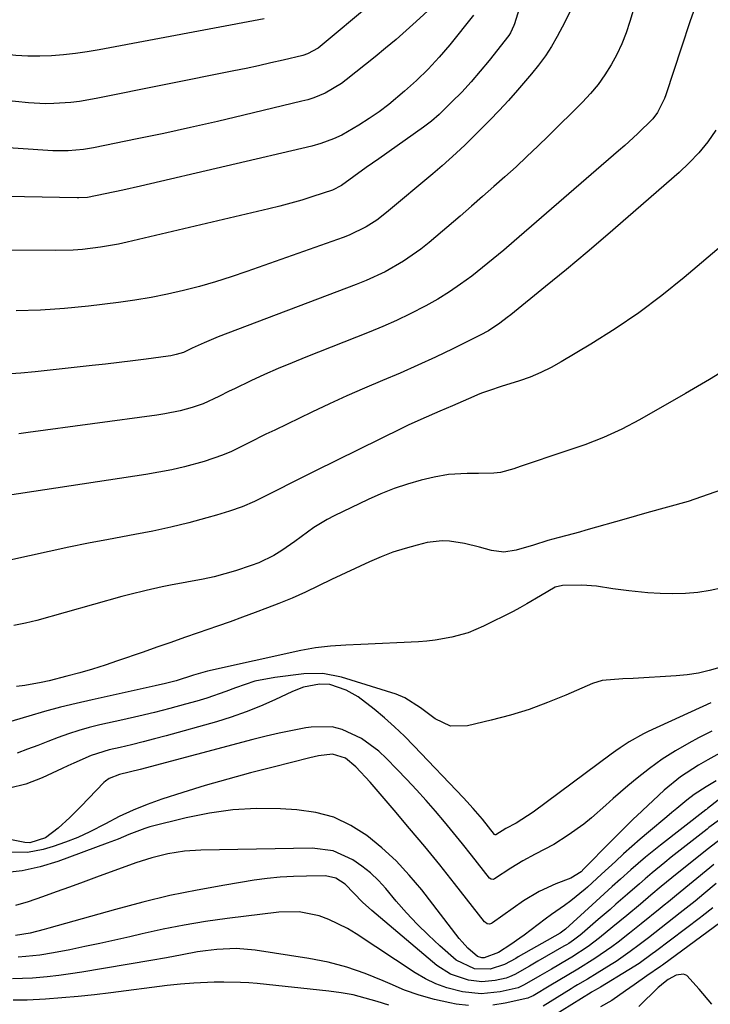
# Model space of a CAD drawing. Units: inches. Extents: x 1852430 to 1857705, y 474059 to 480329.
# Drawn here: x 1855114 to 1855273, y 475028 to 475256 of the extents above; entities that cross this region are included whole.
import ezdxf

# ---------------------------------------------------------------- set-up
doc = ezdxf.new("R2010")
doc.units = ezdxf.units.IN
doc.header["$MEASUREMENT"] = 0
doc.layers.add('7', color=7, linetype='Continuous')
doc.layers.add('8', color=7, linetype='Continuous')

msp = doc.modelspace()

# ---------------------------------------------------------------- linework, layer by layer
at = {"layer": '7', "color": 18}
for points in [[(1855265.75, 475291.25, 1686), (1855254.87, 475255.31, 1686), (1855253.99, 475252.71, 1686), (1855253, 475250.17, 1686), (1855251.84, 475247.69, 1686), (1855250.56, 475245.27, 1686), (1855249.12, 475242.95, 1686), (1855247.55, 475240.72, 1686), (1855245.8, 475238.63, 1686), (1855243.93, 475236.63, 1686), (1855236.03, 475228.86, 1686), (1855233.56, 475226.46, 1686), (1855231.06, 475224.08, 1686), (1855228.53, 475221.74, 1686), (1855225.98, 475219.42, 1686), (1855223.4, 475217.13, 1686), (1855220.81, 475214.85, 1686), (1855218.2, 475212.59, 1686), (1855215.58, 475210.34, 1686), (1855208.4, 475204.22, 1686), (1855206.5, 475202.68, 1686), (1855202.5, 475199.88, 1686), (1855198.25, 475197.46, 1686), (1855193.82, 475195.39, 1686), (1855191.55, 475194.47, 1686), (1855159.59, 475182.38, 1686), (1855158.51, 475181.96, 1686), (1855156.37, 475181.05, 1686), (1855153.62, 475179.78, 1686), (1855151.6, 475178.81, 1686), (1855149.85, 475178.28, 1686), (1855148.65, 475178.03, 1686), (1855148.04, 475177.94, 1686), (1855142.98, 475177.27, 1686), (1855139.84, 475176.86, 1686), (1855136.7, 475176.47, 1686), (1855133.56, 475176.09, 1686), (1855130.41, 475175.74, 1686), (1855117.28, 475174.29, 1686), (1855113.91, 475174, 1686), (1855110.54, 475173.79, 1686)], [(1855270.83, 475261.14, 1684), (1855268.79, 475255.27, 1684), (1855266.81, 475249.38, 1684), (1855263.2, 475238.34, 1684), (1855262.89, 475237.48, 1684), (1855261.26, 475234.24, 1684), (1855260.16, 475232.8, 1684), (1855256.63, 475229.33, 1684), (1855253.74, 475226.68, 1684), (1855252.27, 475225.39, 1684), (1855228.1, 475204.5, 1684), (1855225.68, 475202.45, 1684), (1855223.24, 475200.41, 1684), (1855220.76, 475198.42, 1684), (1855218.27, 475196.45, 1684), (1855215.71, 475194.57, 1684), (1855213.1, 475192.77, 1684), (1855210.4, 475191.12, 1684), (1855207.64, 475189.55, 1684), (1855204.03, 475187.69, 1684), (1855200.91, 475186.18, 1684), (1855197.74, 475184.78, 1684), (1855194.53, 475183.46, 1684), (1855179.91, 475177.73, 1684), (1855176.7, 475176.43, 1684), (1855173.51, 475175.09, 1684), (1855170.34, 475173.68, 1684), (1855167.2, 475172.22, 1684), (1855163.36, 475170.4, 1684), (1855162.15, 475169.82, 1684), (1855159.74, 475168.63, 1684), (1855156.11, 475166.91, 1684), (1855153.58, 475166.06, 1684), (1855150.84, 475165.32, 1684), (1855147.25, 475164.58, 1684), (1855145.44, 475164.29, 1684), (1855115.64, 475160.27, 1684), (1855113.46, 475159.98, 1684)], [(1855209.01, 475258.55, 1694), (1855205.45, 475255.28, 1694), (1855203.12, 475253.2, 1694), (1855200.76, 475251.15, 1694), (1855198.36, 475249.15, 1694), (1855195.94, 475247.17, 1694), (1855189.26, 475241.83, 1694), (1855188.11, 475240.97, 1694), (1855184.4, 475238.78, 1694), (1855181.74, 475237.68, 1694), (1855180.38, 475237.24, 1694), (1855178.99, 475236.86, 1694), (1855165.58, 475233.63, 1694), (1855159.42, 475232.18, 1694), (1855153.24, 475230.78, 1694), (1855147.05, 475229.45, 1694), (1855140.84, 475228.17, 1694), (1855130.74, 475226.14, 1694), (1855128.41, 475225.74, 1694), (1855124.89, 475225.41, 1694), (1855121.36, 475225.43, 1694), (1855105.25, 475226.45, 1694)], [(1855194.86, 475259.21, 1696), (1855183.21, 475249.53, 1696), (1855182.76, 475249.18, 1696), (1855180.26, 475247.82, 1696), (1855179.17, 475247.49, 1696), (1855174.62, 475246.4, 1696), (1855171.78, 475245.73, 1696), (1855168.94, 475245.09, 1696), (1855166.09, 475244.48, 1696), (1855163.23, 475243.89, 1696), (1855131.38, 475237.5, 1696), (1855127.49, 475236.84, 1696), (1855125.53, 475236.6, 1696), (1855121.6, 475236.32, 1696), (1855119.64, 475236.29, 1696), (1855115.71, 475236.51, 1696), (1855109.68, 475237.11, 1696)], [(1855241.87, 475259.24, 1688), (1855239.86, 475255.18, 1688), (1855238.06, 475251.82, 1688), (1855236.74, 475249.54, 1688), (1855235.33, 475247.34, 1688), (1855233.77, 475245.23, 1688), (1855232.12, 475243.18, 1688), (1855228.87, 475239.43, 1688), (1855226.78, 475237.07, 1688), (1855224.65, 475234.74, 1688), (1855222.47, 475232.47, 1688), (1855220.25, 475230.23, 1688), (1855216.77, 475226.82, 1688), (1855214.68, 475224.85, 1688), (1855211.47, 475221.97, 1688), (1855209.29, 475220.1, 1688), (1855198.59, 475211.13, 1688), (1855196.29, 475209.36, 1688), (1855193.84, 475207.8, 1688), (1855189.92, 475205.89, 1688), (1855188.56, 475205.37, 1688), (1855166.27, 475197.48, 1688), (1855162.64, 475196.26, 1688), (1855158.99, 475195.1, 1688), (1855155.3, 475194.06, 1688), (1855151.6, 475193.08, 1688), (1855147.86, 475192.23, 1688), (1855144.11, 475191.48, 1688), (1855140.33, 475190.87, 1688), (1855136.54, 475190.35, 1688), (1855129.61, 475189.53, 1688), (1855124.04, 475188.99, 1688), (1855118.46, 475188.59, 1688), (1855112.86, 475188.42, 1688)], [(1855170.24, 475255.92, 1698), (1855132.04, 475248.73, 1698), (1855129.31, 475248.27, 1698), (1855126.57, 475247.88, 1698), (1855123.82, 475247.58, 1698), (1855121.06, 475247.36, 1698), (1855118.3, 475247.26, 1698), (1855115.54, 475247.27, 1698), (1855112.79, 475247.45, 1698), (1855108.53, 475247.93, 1698), (1855105.04, 475248.46, 1698), (1855101.56, 475249.08, 1698), (1855098.12, 475249.82, 1698), (1855094.69, 475250.66, 1698), (1855075.7, 475255.68, 1698), (1855071.8, 475256.76, 1698)], [(1855218.69, 475256.8, 1692), (1855213.18, 475249.95, 1692), (1855210.73, 475247.09, 1692), (1855208.19, 475244.32, 1692), (1855205.5, 475241.7, 1692), (1855202.71, 475239.17, 1692), (1855199.08, 475236.16, 1692), (1855196.84, 475234.46, 1692), (1855194.52, 475232.88, 1692), (1855192.14, 475231.38, 1692), (1855188.19, 475229.07, 1692), (1855186.3, 475228.15, 1692), (1855183.33, 475227.07, 1692), (1855181.29, 475226.52, 1692), (1855141.65, 475217.24, 1692), (1855137.56, 475216.32, 1692), (1855133.45, 475215.46, 1692), (1855129.33, 475214.65, 1692), (1855127.39, 475214.51, 1692), (1855127, 475214.51, 1692), (1855098.47, 475215.11, 1692)], [(1855274.78, 475230.15, 1682), (1855272.88, 475227.5, 1682), (1855270.86, 475224.97, 1682), (1855268.63, 475222.61, 1682), (1855266.27, 475220.38, 1682), (1855254.5, 475210.13, 1682), (1855249.77, 475206.06, 1682), (1855245.01, 475202.01, 1682), (1855240.21, 475198.01, 1682), (1855235.39, 475194.05, 1682), (1855227.36, 475187.52, 1682), (1855226.52, 475186.85, 1682), (1855224.81, 475185.56, 1682), (1855222.14, 475183.78, 1682), (1855220.26, 475182.76, 1682), (1855213.93, 475179.65, 1682), (1855209.9, 475177.71, 1682), (1855205.84, 475175.83, 1682), (1855201.74, 475174.03, 1682), (1855197.62, 475172.29, 1682), (1855193.5, 475170.56, 1682), (1855189.39, 475168.77, 1682), (1855185.33, 475166.92, 1682), (1855181.28, 475165.01, 1682), (1855172.68, 475160.86, 1682), (1855170.67, 475159.88, 1682), (1855166.67, 475157.88, 1682), (1855162.66, 475155.89, 1682), (1855160.62, 475155.02, 1682), (1855156.39, 475153.59, 1682), (1855151.84, 475152.37, 1682), (1855148.86, 475151.67, 1682), (1855145.86, 475151.08, 1682), (1855142.84, 475150.57, 1682), (1855110.86, 475145.75, 1682)], [(1855278.74, 475175.85, 1678), (1855273.27, 475172.55, 1678), (1855267.77, 475169.32, 1678), (1855257.09, 475163.2, 1678), (1855253, 475161.04, 1678), (1855248.78, 475159.15, 1678), (1855244.46, 475157.47, 1678), (1855240.09, 475155.93, 1678), (1855229.5, 475152.42, 1678), (1855227.99, 475151.92, 1678), (1855224.95, 475151.05, 1678), (1855223.38, 475150.89, 1678), (1855219.83, 475150.8, 1678), (1855217.26, 475150.8, 1678), (1855212.94, 475150.61, 1678), (1855209.56, 475149.99, 1678), (1855206.56, 475149.23, 1678), (1855203.41, 475148.34, 1678), (1855200.31, 475147.32, 1678), (1855197.28, 475146.12, 1678), (1855194.29, 475144.79, 1678), (1855186.48, 475141.04, 1678), (1855184.86, 475140.2, 1678), (1855181.75, 475138.3, 1678), (1855180.27, 475137.24, 1678), (1855177.32, 475135.07, 1678), (1855174.31, 475132.98, 1678), (1855172.49, 475131.86, 1678), (1855169.04, 475130.18, 1678), (1855167.24, 475129.5, 1678), (1855163.62, 475128.32, 1678), (1855161.16, 475127.58, 1678), (1855158.67, 475126.91, 1678), (1855156.16, 475126.36, 1678), (1855152.35, 475125.68, 1678), (1855148.56, 475125, 1678), (1855146.67, 475124.61, 1678), (1855142.92, 475123.77, 1678), (1855139.19, 475122.83, 1678), (1855137.33, 475122.33, 1678), (1855117.62, 475116.85, 1678), (1855114.99, 475116.2, 1678), (1855112.35, 475115.67, 1678)], [(1855279.36, 475148.19, 1676), (1855273.03, 475145.92, 1676), (1855268.34, 475144.36, 1676), (1855263.58, 475142.99, 1676), (1855258.81, 475141.7, 1676), (1855254.04, 475140.36, 1676), (1855244.71, 475137.68, 1676), (1855243.25, 475137.27, 1676), (1855240.32, 475136.49, 1676), (1855238.19, 475135.96, 1676), (1855235.92, 475135.35, 1676), (1855232.56, 475134.27, 1676), (1855228.59, 475133.05, 1676), (1855225.73, 475132.64, 1676), (1855222.86, 475133.03, 1676), (1855220.06, 475133.8, 1676), (1855216.62, 475134.62, 1676), (1855213.15, 475135.19, 1676), (1855211.42, 475135.26, 1676), (1855207.97, 475134.82, 1676), (1855205.67, 475134.27, 1676), (1855202.84, 475133.49, 1676), (1855200.04, 475132.61, 1676), (1855197.3, 475131.55, 1676), (1855194.6, 475130.39, 1676), (1855185.82, 475126.27, 1676), (1855182.79, 475124.83, 1676), (1855179.78, 475123.38, 1676), (1855176.74, 475121.98, 1676), (1855173.64, 475120.72, 1676), (1855171.03, 475119.72, 1676), (1855168.15, 475118.64, 1676), (1855165.27, 475117.57, 1676), (1855162.38, 475116.53, 1676), (1855159.48, 475115.51, 1676), (1855155, 475113.96, 1676), (1855151.81, 475112.85, 1676), (1855148.62, 475111.74, 1676), (1855145.43, 475110.64, 1676), (1855142.25, 475109.53, 1676), (1855136.34, 475107.49, 1676), (1855133.43, 475106.52, 1676), (1855130.51, 475105.59, 1676), (1855127.57, 475104.73, 1676), (1855124.61, 475103.92, 1676), (1855120.52, 475102.87, 1676), (1855118.66, 475102.46, 1676), (1855114.89, 475101.8, 1676), (1855112.95, 475101.56, 1676)], [(1855276.32, 475124.38, 1674), (1855273.49, 475123.76, 1674), (1855270.63, 475123.3, 1674), (1855267.72, 475123.06, 1674), (1855264.82, 475122.95, 1674), (1855261.92, 475123.02, 1674), (1855259.01, 475123.21, 1674), (1855254.64, 475123.67, 1674), (1855250.96, 475124.15, 1674), (1855247.15, 475124.72, 1674), (1855243.74, 475124.97, 1674), (1855239.31, 475124.93, 1674), (1855237.58, 475124.55, 1674), (1855234.16, 475122.5, 1674), (1855231.04, 475120.63, 1674), (1855229.45, 475119.76, 1674), (1855227.84, 475118.93, 1674), (1855221.01, 475115.51, 1674), (1855217.43, 475113.99, 1674), (1855213.69, 475112.93, 1674), (1855209.84, 475112.26, 1674), (1855207.9, 475112.06, 1674), (1855205.96, 475111.91, 1674), (1855192.62, 475111.26, 1674), (1855189.12, 475111.08, 1674), (1855185.62, 475110.86, 1674), (1855182.14, 475110.5, 1674), (1855180.42, 475110.21, 1674), (1855178.7, 475109.87, 1674), (1855157.16, 475105.12, 1674), (1855153.9, 475104.16, 1674), (1855149.88, 475102.9, 1674), (1855147.44, 475102.25, 1674), (1855144.99, 475101.68, 1674), (1855130.46, 475098.5, 1674), (1855126.77, 475097.65, 1674), (1855123.08, 475096.74, 1674), (1855119.42, 475095.75, 1674), (1855115.78, 475094.7, 1674), (1855110.32, 475093.06, 1674)], [(1855275.72, 475105.98, 1672), (1855273.24, 475105.25, 1672), (1855270.72, 475104.65, 1672), (1855268.17, 475104.26, 1672), (1855265.59, 475104.01, 1672), (1855255.61, 475103.43, 1672), (1855253.22, 475103.31, 1672), (1855248.5, 475102.97, 1672), (1855246.26, 475102.24, 1672), (1855240.07, 475099.54, 1672), (1855235.85, 475097.83, 1672), (1855231.57, 475096.27, 1672), (1855227.22, 475094.94, 1672), (1855222.81, 475093.76, 1672), (1855217.29, 475092.44, 1672), (1855213.37, 475092.39, 1672), (1855209.82, 475094.04, 1672), (1855206.45, 475096.61, 1672), (1855202.78, 475098.96, 1672), (1855200.77, 475099.76, 1672), (1855188.11, 475103.72, 1672), (1855183.8, 475104.57, 1672), (1855179.41, 475104.5, 1672), (1855172.69, 475103.66, 1672), (1855168.07, 475102.78, 1672), (1855163.61, 475101.28, 1672), (1855161.41, 475100.42, 1672), (1855156.95, 475098.88, 1672), (1855154.68, 475098.2, 1672), (1855152.05, 475097.46, 1672), (1855148.45, 475096.49, 1672), (1855144.84, 475095.55, 1672), (1855141.21, 475094.68, 1672), (1855137.57, 475093.84, 1672), (1855132.23, 475092.67, 1672), (1855129.77, 475092.07, 1672), (1855127.34, 475091.4, 1672), (1855124.94, 475090.61, 1672), (1855122.56, 475089.76, 1672), (1855120.2, 475088.85, 1672), (1855117.84, 475087.94, 1672), (1855115.48, 475087.03, 1672), (1855113.12, 475086.13, 1672)], [(1855273.82, 475091.23, 1668), (1855270.75, 475089.65, 1668), (1855268.55, 475088.47, 1668), (1855265.4, 475086.66, 1668), (1855262.34, 475084.72, 1668), (1855259.4, 475082.6, 1668), (1855256.54, 475080.35, 1668), (1855254.4, 475078.55, 1668), (1855250.99, 475075.63, 1668), (1855249.31, 475074.13, 1668), (1855245.96, 475071.15, 1668), (1855244.23, 475069.73, 1668), (1855240.57, 475067.15, 1668), (1855237.27, 475065.06, 1668), (1855232.99, 475062.75, 1668), (1855230.11, 475061.25, 1668), (1855228.71, 475060.43, 1668), (1855227.33, 475059.57, 1668), (1855223.53, 475057.08, 1668), (1855223.24, 475056.96, 1668), (1855222.78, 475056.98, 1668), (1855222.41, 475057.24, 1668), (1855218.22, 475062.58, 1668), (1855216.17, 475065.15, 1668), (1855214.1, 475067.7, 1668), (1855211.99, 475070.23, 1668), (1855209.86, 475072.73, 1668), (1855207.7, 475075.2, 1668), (1855205.5, 475077.65, 1668), (1855203.25, 475080.05, 1668), (1855200.98, 475082.42, 1668), (1855198.58, 475084.87, 1668), (1855196.75, 475086.57, 1668), (1855192.75, 475089.5, 1668), (1855188.3, 475091.62, 1668), (1855185.97, 475092.21, 1668), (1855181.13, 475092.17, 1668), (1855179.9, 475091.96, 1668), (1855176.82, 475091.4, 1668), (1855173.75, 475090.78, 1668), (1855170.69, 475090.07, 1668), (1855167.65, 475089.31, 1668), (1855141.59, 475082.36, 1668), (1855136.78, 475081.21, 1668), (1855134.36, 475080.28, 1668), (1855133.52, 475079.67, 1668), (1855133.14, 475079.32, 1668), (1855127.89, 475073.85, 1668), (1855126.6, 475072.54, 1668), (1855125.28, 475071.26, 1668), (1855122.55, 475068.81, 1668), (1855119.66, 475066.59, 1668), (1855116.05, 475065.4, 1668), (1855114.85, 475065.49, 1668), (1855108.3, 475066.83, 1668)], [(1855277.21, 475086.97, 1666), (1855272.91, 475084.62, 1666), (1855270.72, 475083.39, 1666), (1855266.58, 475080.7, 1666), (1855262.78, 475077.55, 1666), (1855256.45, 475071.65, 1666), (1855255.69, 475070.93, 1666), (1855252.69, 475067.98, 1666), (1855251.22, 475066.48, 1666), (1855250.48, 475065.73, 1666), (1855244.24, 475059.36, 1666), (1855243.63, 475058.74, 1666), (1855241.21, 475057.26, 1666), (1855237.71, 475055.93, 1666), (1855233.87, 475054.19, 1666), (1855230.29, 475051.98, 1666), (1855223.12, 475046.89, 1666), (1855222.89, 475046.76, 1666), (1855222.4, 475046.64, 1666), (1855221.89, 475046.71, 1666), (1855221.45, 475046.95, 1666), (1855221.27, 475047.13, 1666), (1855214.31, 475055.99, 1666), (1855210.89, 475060.29, 1666), (1855207.43, 475064.54, 1666), (1855203.9, 475068.75, 1666), (1855200.34, 475072.93, 1666), (1855194.74, 475079.41, 1666), (1855191.47, 475082.96, 1666), (1855189.04, 475085.01, 1666), (1855186.1, 475085.94, 1666), (1855182.85, 475085.49, 1666), (1855180.84, 475085.04, 1666), (1855172.31, 475082.94, 1666), (1855167.06, 475081.58, 1666), (1855161.83, 475080.16, 1666), (1855156.63, 475078.64, 1666), (1855151.45, 475077.04, 1666), (1855146.57, 475075.49, 1666), (1855143.21, 475074.3, 1666), (1855139.91, 475072.99, 1666), (1855136.69, 475071.48, 1666), (1855133.52, 475069.83, 1666), (1855129.94, 475067.94, 1666), (1855127.16, 475066.64, 1666), (1855124.3, 475065.53, 1666), (1855121.39, 475064.53, 1666), (1855119.14, 475063.85, 1666), (1855115.45, 475063.14, 1666), (1855111.7, 475063.25, 1666)], [(1855274.81, 475079.75, 1664), (1855272.5, 475078.37, 1664), (1855269.73, 475076.61, 1664), (1855268.04, 475075.25, 1664), (1855265.72, 475073.35, 1664), (1855264.57, 475072.39, 1664), (1855263.42, 475071.43, 1664), (1855259.21, 475067.89, 1664), (1855257.26, 475066.23, 1664), (1855255.34, 475064.55, 1664), (1855253.43, 475062.84, 1664), (1855251.55, 475061.11, 1664), (1855248.34, 475058.14, 1664), (1855247.27, 475057.13, 1664), (1855245.08, 475055.15, 1664), (1855244.51, 475054.68, 1664), (1855241.18, 475052.02, 1664), (1855239.73, 475050.91, 1664), (1855236.75, 475048.81, 1664), (1855235.27, 475047.73, 1664), (1855230.4, 475044.09, 1664), (1855229.38, 475043.35, 1664), (1855227.31, 475041.91, 1664), (1855224.51, 475040.08, 1664), (1855221.16, 475038.8, 1664), (1855220.62, 475038.81, 1664), (1855219.64, 475039.1, 1664), (1855217.4, 475041.07, 1664), (1855216.04, 475042.54, 1664), (1855215.4, 475043.32, 1664), (1855206.7, 475054.51, 1664), (1855203.81, 475057.95, 1664), (1855200.76, 475061.22, 1664), (1855197.46, 475064.25, 1664), (1855194, 475067.11, 1664), (1855190.27, 475069.45, 1664), (1855186.36, 475071.31, 1664), (1855182.18, 475072.43, 1664), (1855177.82, 475073.07, 1664), (1855174, 475073.27, 1664), (1855168.49, 475073.32, 1664), (1855163.01, 475073.04, 1664), (1855157.58, 475072.27, 1664), (1855152.18, 475071.18, 1664), (1855143.77, 475069.07, 1664), (1855142.61, 475068.75, 1664), (1855138.95, 475067.36, 1664), (1855136.46, 475066.29, 1664), (1855133.94, 475065.31, 1664), (1855122.47, 475061.06, 1664), (1855118.41, 475059.82, 1664), (1855114.28, 475058.9, 1664), (1855110.08, 475058.47, 1664)], [(1855275.31, 475075.27, 1662), (1855272.87, 475073.35, 1662), (1855272.59, 475073.15, 1662), (1855272.45, 475073.05, 1662), (1855261.95, 475064.87, 1662), (1855258.47, 475062.07, 1662), (1855255.08, 475059.16, 1662), (1855252.68, 475057.03, 1662), (1855250.8, 475055.34, 1662), (1855248.93, 475053.64, 1662), (1855247.06, 475051.94, 1662), (1855246.13, 475051.08, 1662), (1855240, 475045.48, 1662), (1855239.69, 475045.22, 1662), (1855239.05, 475044.75, 1662), (1855238.71, 475044.54, 1662), (1855229.05, 475039.03, 1662), (1855228.47, 475038.7, 1662), (1855225.84, 475037.27, 1662), (1855222.57, 475036.22, 1662), (1855218.95, 475036.24, 1662), (1855214.69, 475038.3, 1662), (1855210.92, 475041.6, 1662), (1855208.26, 475044.05, 1662), (1855205.67, 475046.58, 1662), (1855203.2, 475049.23, 1662), (1855200.81, 475051.95, 1662), (1855198.39, 475054.85, 1662), (1855196.67, 475056.72, 1662), (1855194.84, 475058.48, 1662), (1855192.86, 475060.05, 1662), (1855190.78, 475061.51, 1662), (1855186.25, 475063.53, 1662), (1855181.34, 475064.16, 1662), (1855155.62, 475063.71, 1662), (1855151.78, 475063.46, 1662), (1855147.98, 475062.87, 1662), (1855144.24, 475061.96, 1662), (1855140.58, 475060.77, 1662), (1855131.47, 475057.45, 1662), (1855128.35, 475056.31, 1662), (1855125.23, 475055.18, 1662), (1855122.11, 475054.06, 1662), (1855118.98, 475052.94, 1662), (1855115.65, 475051.76, 1662), (1855112.68, 475050.95, 1662)], [(1855275.78, 475066.19, 1658), (1855273.04, 475064.13, 1658), (1855266.98, 475059.26, 1658), (1855264.55, 475057.29, 1658), (1855262.13, 475055.29, 1658), (1855259.73, 475053.27, 1658), (1855257.33, 475051.25, 1658), (1855254.16, 475048.6, 1658), (1855250.96, 475045.95, 1658), (1855247.85, 475043.41, 1658), (1855245.2, 475041.4, 1658), (1855241.48, 475038.99, 1658), (1855240.53, 475038.43, 1658), (1855236.71, 475036.22, 1658), (1855234.04, 475034.67, 1658), (1855230.45, 475032.56, 1658), (1855228.99, 475031.89, 1658), (1855224.86, 475030.97, 1658), (1855220.5, 475030.49, 1658), (1855216.14, 475030.94, 1658), (1855212.52, 475031.87, 1658), (1855209.98, 475032.78, 1658), (1855207.55, 475033.96, 1658), (1855205.21, 475035.33, 1658), (1855191.54, 475044.38, 1658), (1855189.5, 475045.62, 1658), (1855185.23, 475047.68, 1658), (1855182.99, 475048.51, 1658), (1855178.38, 475049.47, 1658), (1855173.68, 475049.4, 1658), (1855161.65, 475047.9, 1658), (1855156.7, 475047.2, 1658), (1855151.77, 475046.39, 1658), (1855146.87, 475045.43, 1658), (1855141.99, 475044.37, 1658), (1855139.14, 475043.7, 1658), (1855135.69, 475042.91, 1658), (1855132.23, 475042.14, 1658), (1855128.77, 475041.41, 1658), (1855125.29, 475040.7, 1658), (1855121.51, 475039.96, 1658), (1855118.33, 475039.43, 1658), (1855115.12, 475039.09, 1658), (1855113.3, 475038.99, 1658)], [(1855274.29, 475060.36, 1656), (1855273.35, 475059.6, 1656), (1855269.49, 475056.44, 1656), (1855265.7, 475053.34, 1656), (1855263.8, 475051.78, 1656), (1855262.85, 475051.01, 1656), (1855261.9, 475050.24, 1656), (1855257.48, 475046.68, 1656), (1855254.82, 475044.55, 1656), (1855252.13, 475042.45, 1656), (1855250.67, 475041.34, 1656), (1855246.79, 475038.65, 1656), (1855242.87, 475036.21, 1656), (1855240.35, 475034.73, 1656), (1855236.57, 475032.49, 1656), (1855232.46, 475030.03, 1656), (1855232.13, 475029.85, 1656), (1855231.44, 475029.57, 1656), (1855231.26, 475029.53, 1656), (1855226, 475028.36, 1656), (1855223.18, 475027.91, 1656)], [(1855274.87, 475056, 1654), (1855271.99, 475053.61, 1654), (1855269.96, 475051.93, 1654), (1855267.9, 475050.28, 1654), (1855266.52, 475049.2, 1654), (1855259.16, 475043.46, 1654), (1855257.06, 475041.84, 1654), (1855254.94, 475040.26, 1654), (1855251.67, 475038, 1654), (1855250.55, 475037.28, 1654), (1855247.34, 475035.28, 1654), (1855245.07, 475033.9, 1654), (1855242.78, 475032.54, 1654), (1855242.02, 475032.08, 1654), (1855241.26, 475031.62, 1654), (1855234.8, 475027.68, 1654)], [(1855274.1, 475050.41, 1652), (1855271.63, 475048.45, 1652), (1855271.21, 475048.13, 1652), (1855260.8, 475040.27, 1652), (1855260.05, 475039.71, 1652), (1855256.99, 475037.53, 1652), (1855254.62, 475036.01, 1652), (1855248.07, 475032.07, 1652), (1855247.53, 475031.75, 1652), (1855246.72, 475031.27, 1652), (1855246.18, 475030.94, 1652), (1855245.92, 475030.78, 1652), (1855236.98, 475025.23, 1652)], [(1855217.53, 475027.8, 1656), (1855214.7, 475028.14, 1656), (1855213.19, 475028.41, 1656), (1855209.64, 475029.2, 1656), (1855206.15, 475030.16, 1656), (1855202.73, 475031.38, 1656), (1855199.38, 475032.77, 1656), (1855197.78, 475033.51, 1656), (1855193.61, 475035.22, 1656), (1855189.38, 475036.69, 1656), (1855185.03, 475037.8, 1656), (1855180.61, 475038.68, 1656), (1855168.19, 475040.6, 1656), (1855163.75, 475040.99, 1656), (1855159.3, 475040.77, 1656), (1855156.67, 475040.45, 1656), (1855154.86, 475040.18, 1656), (1855151.25, 475039.54, 1656), (1855147.63, 475038.85, 1656), (1855144.02, 475038.21, 1656), (1855128.08, 475035.5, 1656), (1855125.41, 475035.08, 1656), (1855122.75, 475034.72, 1656), (1855120.07, 475034.43, 1656), (1855116.67, 475034.13, 1656), (1855112.02, 475034, 1656)], [(1855273.84, 475028.07, 1648), (1855270.93, 475031.6, 1648), (1855268.05, 475034.72, 1648), (1855267.29, 475035.04, 1648), (1855265.57, 475034.79, 1648), (1855263.72, 475033.79, 1648), (1855262.63, 475032.98, 1648), (1855261.73, 475032.19, 1648), (1855261.44, 475031.92, 1648), (1855256.92, 475027.58, 1648)], [(1855199.09, 475027.84, 1654), (1855196.36, 475028.69, 1654), (1855193.63, 475029.53, 1654), (1855190.88, 475030.24, 1654), (1855188.08, 475030.75, 1654), (1855185.25, 475031.14, 1654), (1855168.64, 475032.86, 1654), (1855166.72, 475033.03, 1654), (1855164.8, 475033.15, 1654), (1855160.94, 475033.22, 1654), (1855158.64, 475033.19, 1654), (1855153.98, 475032.98, 1654), (1855150.87, 475032.73, 1654), (1855149.33, 475032.57, 1654), (1855147.78, 475032.39, 1654), (1855134.75, 475030.74, 1654), (1855130.99, 475030.3, 1654), (1855127.23, 475029.9, 1654), (1855123.46, 475029.56, 1654), (1855119.68, 475029.26, 1654), (1855115.4, 475029.04, 1654), (1855112.13, 475029.01, 1654)]]:
    msp.add_polyline3d(points, dxfattribs=at)
at = {"layer": '8', "color": 18}
for points in [[(1855229.59, 475259.24, 1690), (1855228.18, 475254.74, 1690), (1855228.06, 475254.38, 1690), (1855227.27, 475252.69, 1690), (1855226.84, 475252.07, 1690), (1855222.32, 475246.3, 1690), (1855220.27, 475243.8, 1690), (1855218.16, 475241.35, 1690), (1855215.96, 475239, 1690), (1855213.68, 475236.71, 1690), (1855210.71, 475233.83, 1690), (1855208.98, 475232.28, 1690), (1855207.13, 475230.87, 1690), (1855196.78, 475223.57, 1690), (1855193.89, 475221.52, 1690), (1855191.01, 475219.46, 1690), (1855188.12, 475217.41, 1690), (1855186.04, 475216.32, 1690), (1855181.48, 475214.82, 1690), (1855178.97, 475214.04, 1690), (1855176.44, 475213.3, 1690), (1855173.89, 475212.63, 1690), (1855171.34, 475211.99, 1690), (1855138.57, 475204.29, 1690), (1855136.51, 475203.84, 1690), (1855132.37, 475203.11, 1690), (1855128.18, 475202.61, 1690), (1855126.08, 475202.45, 1690), (1855121.87, 475202.34, 1690), (1855098.93, 475202.48, 1690)], [(1855277.01, 475204.18, 1680), (1855267.45, 475196.14, 1680), (1855262.26, 475191.98, 1680), (1855256.95, 475187.99, 1680), (1855251.45, 475184.26, 1680), (1855245.83, 475180.7, 1680), (1855238.99, 475176.59, 1680), (1855236.66, 475175.3, 1680), (1855234.27, 475174.12, 1680), (1855231.81, 475173.11, 1680), (1855229.3, 475172.22, 1680), (1855225.13, 475170.89, 1680), (1855222.36, 475170, 1680), (1855220.53, 475169.36, 1680), (1855219.63, 475169, 1680), (1855218.73, 475168.62, 1680), (1855213.83, 475166.46, 1680), (1855210.9, 475165.18, 1680), (1855206.51, 475163.29, 1680), (1855203.61, 475161.96, 1680), (1855202.17, 475161.26, 1680), (1855182, 475151.34, 1680), (1855179.19, 475149.95, 1680), (1855176.39, 475148.55, 1680), (1855173.6, 475147.13, 1680), (1855170.81, 475145.7, 1680), (1855167.99, 475144.35, 1680), (1855165.13, 475143.12, 1680), (1855162.19, 475142.07, 1680), (1855159.21, 475141.14, 1680), (1855156.98, 475140.52, 1680), (1855152.84, 475139.42, 1680), (1855148.68, 475138.4, 1680), (1855144.5, 475137.5, 1680), (1855140.29, 475136.67, 1680), (1855134.21, 475135.55, 1680), (1855129.63, 475134.68, 1680), (1855125.06, 475133.77, 1680), (1855120.49, 475132.8, 1680), (1855115.94, 475131.8, 1680), (1855110.01, 475130.46, 1680)], [(1855273.65, 475097.79, 1670), (1855259.14, 475091.12, 1670), (1855258.01, 475090.58, 1670), (1855254.73, 475088.74, 1670), (1855252.63, 475087.37, 1670), (1855251.6, 475086.65, 1670), (1855250.58, 475085.92, 1670), (1855232.49, 475072.5, 1670), (1855228.55, 475069.95, 1670), (1855226.14, 475068.69, 1670), (1855223.83, 475067.25, 1670), (1855223.78, 475067.25, 1670), (1855223.68, 475067.26, 1670), (1855223.55, 475067.34, 1670), (1855220.76, 475070.86, 1670), (1855218.63, 475073.37, 1670), (1855217.15, 475075, 1670), (1855216.4, 475075.81, 1670), (1855204.91, 475087.87, 1670), (1855202.7, 475090.1, 1670), (1855200.44, 475092.26, 1670), (1855198.08, 475094.33, 1670), (1855195.67, 475096.34, 1670), (1855191.98, 475099.17, 1670), (1855189.2, 475100.7, 1670), (1855185.45, 475102.03, 1670), (1855183.04, 475102.12, 1670), (1855179.34, 475101.37, 1670), (1855176.82, 475100.41, 1670), (1855172.73, 475098.47, 1670), (1855169.42, 475097.01, 1670), (1855166.07, 475095.66, 1670), (1855162.65, 475094.48, 1670), (1855159.19, 475093.42, 1670), (1855147.56, 475090.14, 1670), (1855144.9, 475089.42, 1670), (1855142.24, 475088.73, 1670), (1855139.57, 475088.08, 1670), (1855136.89, 475087.47, 1670), (1855134.39, 475086.92, 1670), (1855130.19, 475085.63, 1670), (1855126.17, 475083.84, 1670), (1855124.83, 475083.22, 1670), (1855123.5, 475082.6, 1670), (1855118.84, 475080.41, 1670), (1855115.13, 475079.01, 1670), (1855111.34, 475078.03, 1670)], [(1855275.64, 475070.74, 1660), (1855273.15, 475068.92, 1660), (1855272.74, 475068.6, 1660), (1855264.47, 475062.07, 1660), (1855262.98, 475060.89, 1660), (1855260.04, 475058.46, 1660), (1855258.43, 475057.09, 1660), (1855257.07, 475055.91, 1660), (1855254.35, 475053.56, 1660), (1855251.64, 475051.2, 1660), (1855250.29, 475050.02, 1660), (1855247.57, 475047.67, 1660), (1855243.87, 475044.47, 1660), (1855243.37, 475044.05, 1660), (1855241.82, 475042.88, 1660), (1855240.74, 475042.16, 1660), (1855240.18, 475041.82, 1660), (1855239.62, 475041.49, 1660), (1855233.56, 475038.01, 1660), (1855231.64, 475036.91, 1660), (1855228.28, 475035, 1660), (1855227.05, 475034.39, 1660), (1855226.27, 475034.15, 1660), (1855223.72, 475033.59, 1660), (1855220.63, 475033.27, 1660), (1855217.55, 475033.62, 1660), (1855213.36, 475035.02, 1660), (1855210.22, 475037.08, 1660), (1855195.15, 475049.74, 1660), (1855193, 475051.68, 1660), (1855190.98, 475053.76, 1660), (1855188.97, 475055.83, 1660), (1855186.86, 475057.22, 1660), (1855184.45, 475057.74, 1660), (1855180.06, 475057.73, 1660), (1855177.02, 475057.64, 1660), (1855173.99, 475057.47, 1660), (1855170.96, 475057.15, 1660), (1855167.95, 475056.74, 1660), (1855161.16, 475055.65, 1660), (1855154.78, 475054.5, 1660), (1855148.43, 475053.21, 1660), (1855142.14, 475051.7, 1660), (1855135.87, 475050.03, 1660), (1855120.44, 475045.64, 1660), (1855119.37, 475045.34, 1660), (1855116.11, 475044.54, 1660), (1855112.72, 475043.97, 1660)], [(1855275.95, 475047.04, 1650), (1855262.39, 475037.1, 1650), (1855261.95, 475036.79, 1650), (1855258.83, 475034.62, 1650), (1855255.85, 475032.56, 1650), (1855253.86, 475031.17, 1650), (1855250.72, 475028.95, 1650), (1855248.1, 475027.46, 1650)]]:
    msp.add_polyline3d(points, dxfattribs=at)

doc.saveas('drawing.dxf')
